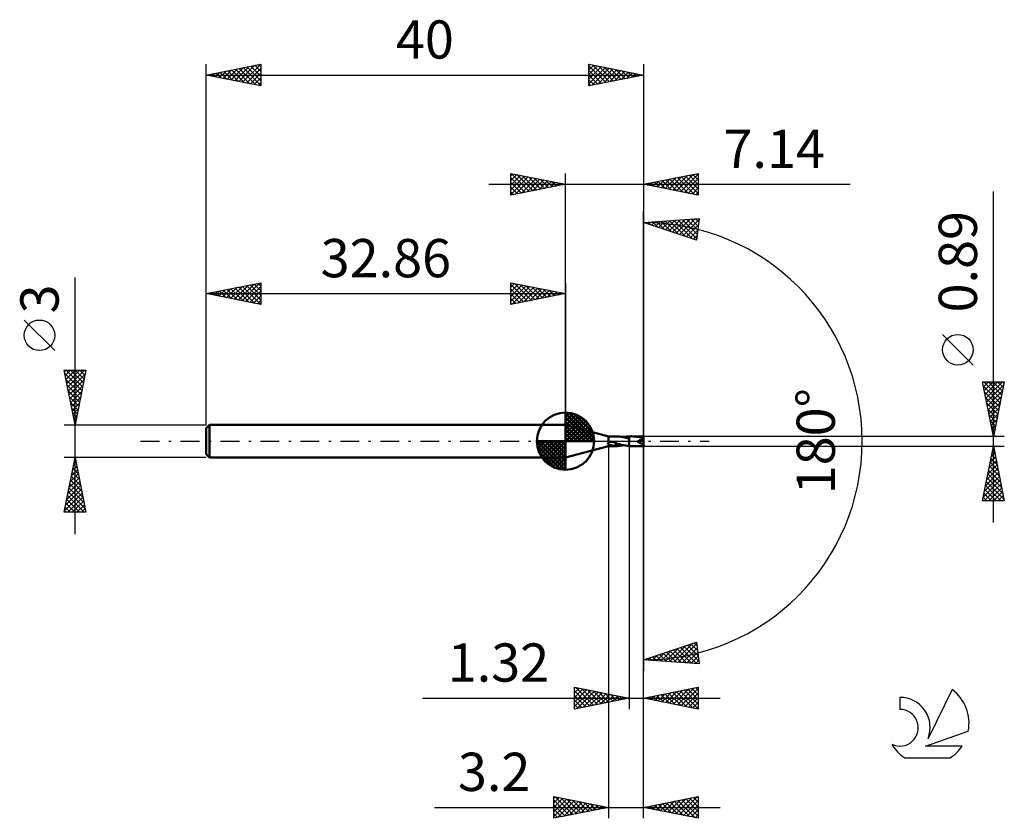
# Model space of a CAD drawing. Units: millimetres. Extents: x -17.1 to 73, y -34.5 to 38.6.
import ezdxf
from ezdxf.enums import TextEntityAlignment as Align

# ---------------------------------------------------------------- set-up
doc = ezdxf.new("R2010")
doc.units = ezdxf.units.MM
doc.header["$LTSCALE"] = 4.3
doc.linetypes.add('LONGDASH_DASH', pattern=[0.85, 0.4, -0.2, 0.05, -0.2])
for name, color, linetype in [('1', 4, 'CONTINUOUS'), ('2', 7, 'CONTINUOUS'), ('4', 2, 'LONGDASH_DASH'), ('CUT', 1, 'CONTINUOUS'), ('NOCUT', 7, 'CONTINUOUS'), ('SK1', 4, 'CONTINUOUS'), ('SK2', 7, 'CONTINUOUS'), ('SK4', 2, 'LONGDASH_DASH'), ('SK6', 5, 'CONTINUOUS')]:
    doc.layers.add(name, color=color, linetype=linetype)
doc.styles.get("Standard").update_dxf_attribs({"font": 'Monospac821 BT'})

msp = doc.modelspace()

# ---------------------------------------------------------------- linework, layer by layer
at = {"layer": '1', "color": 4, "linetype": 'CONTINUOUS', "lineweight": 50}
for p, q in [((36.8, 0.445), (32.86, 1.5)), ((32.86, -1.5), (32.86, 1.5)), ((36.8, 0.445), (37.464, 0.445)), ((36.8, -0.13), (36.8, 0.445)), ((37.636, 0.438), (37.464, 0.445)), ((37.464, 0.445), (37.464, 0.445)), ((37.804, 0.423), (37.636, 0.438)), ((37.974, 0.399), (37.804, 0.423)), ((38.148, 0.368), (37.974, 0.399)), ((38.326, 0.329), (38.148, 0.368)), ((38.157, 0.366), (38.246, 0.383)), ((38.246, 0.383), (38.335, 0.398)), ((38.504, 0.284), (38.326, 0.329)), ((38.335, 0.398), (38.421, 0.411)), ((38.421, 0.411), (38.507, 0.421)), ((38.679, 0.232), (38.504, 0.284)), ((38.507, 0.421), (38.593, 0.43)), ((38.593, 0.43), (38.679, 0.437)), ((38.679, 0.437), (38.679, 0.437)), ((38.679, 0.437), (38.679, 0.437)), ((38.679, 0.437), (38.68, 0.437)), ((38.679, 0.232), (38.679, 0.232)), ((38.679, 0.232), (38.68, 0.232)), ((38.679, 0.232), (38.679, 0.232)), ((38.679, -0.437), (38.679, 0.232)), ((38.68, 0.438), (38.713, 0.44)), ((38.68, 0.437), (38.68, 0.438)), ((38.68, 0.438), (38.68, 0.438)), ((38.68, 0.438), (38.68, 0.438)), ((38.68, 0.419), (38.68, 0.438)), ((38.68, 0.438), (38.68, 0.438)), ((38.68, 0.438), (38.68, 0.438)), ((38.68, 0.438), (38.68, 0.438)), ((38.68, 0.438), (38.68, 0.438)), ((38.68, 0.438), (38.68, 0.438)), ((38.68, 0.438), (38.68, 0.438)), ((38.68, 0.4), (38.68, 0.419)), ((38.68, 0.382), (38.68, 0.4)), ((38.68, 0.364), (38.68, 0.382)), ((38.68, 0.347), (38.68, 0.364)), ((38.68, 0.33), (38.68, 0.347)), ((38.68, 0.314), (38.68, 0.33)), ((38.68, 0.298), (38.68, 0.314)), ((38.68, 0.283), (38.68, 0.298)), ((38.68, 0.269), (38.68, 0.283)), ((38.68, 0.256), (38.68, 0.269)), ((38.68, 0.243), (38.68, 0.256)), ((38.68, 0.232), (38.68, 0.243)), ((38.68, 0.232), (38.68, 0.232)), ((38.68, 0.232), (38.68, 0.232)), ((38.68, -0.438), (38.68, 0.232)), ((38.713, 0.44), (38.746, 0.442)), ((38.746, 0.442), (38.778, 0.443)), ((38.778, 0.443), (38.811, 0.444)), ((38.811, 0.444), (38.844, 0.445)), ((38.844, 0.445), (38.877, 0.446)), ((38.877, 0.446), (38.91, 0.446)), ((39.066, 0.442), (38.91, 0.446)), ((40, 0.445), (38.91, 0.446)), ((39.224, 0.431), (39.066, 0.442)), ((39.38, 0.414), (39.224, 0.431)), ((39.535, 0.39), (39.38, 0.414)), ((39.691, 0.36), (39.535, 0.39)), ((39.593, 0.101), (39.615, 0.102)), ((39.604, 0.088), (39.593, 0.101)), ((40, -0.04), (39.593, 0.101)), ((39.614, 0.076), (39.604, 0.088)), ((39.624, 0.065), (39.614, 0.076)), ((39.615, 0.102), (39.638, 0.103)), ((39.633, 0.054), (39.624, 0.065)), ((39.641, 0.044), (39.633, 0.054)), ((39.638, 0.103), (39.661, 0.105)), ((39.648, 0.034), (39.641, 0.044)), ((39.654, 0.025), (39.648, 0.034)), ((39.66, 0.016), (39.654, 0.025)), ((39.666, 0.008), (39.66, 0.016)), ((39.661, 0.105), (39.684, 0.107)), ((39.67, 0), (39.666, 0.008)), ((39.684, 0.107), (39.707, 0.109)), ((39.845, 0.325), (39.691, 0.36)), ((39.707, 0.109), (39.73, 0.112)), ((39.73, 0.112), (39.753, 0.114)), ((39.753, 0.114), (39.776, 0.117)), ((39.776, 0.117), (39.798, 0.121)), ((39.798, 0.121), (39.82, 0.124)), ((39.82, 0.124), (39.842, 0.128)), ((39.842, 0.128), (39.863, 0.132)), ((40, 0.284), (39.845, 0.325)), ((39.863, 0.132), (39.884, 0.137)), ((39.884, 0.137), (39.905, 0.143)), ((39.905, 0.143), (39.926, 0.149)), ((39.926, 0.149), (39.946, 0.156)), ((39.946, 0.156), (39.965, 0.164)), ((39.965, 0.164), (39.984, 0.173)), ((39.984, 0.173), (40, 0.184)), ((40, -0.445), (40, 0.445)), ((32.86, -1.5), (36.8, -0.445)), ((36.743, -0.185), (36.745, -0.18)), ((36.743, -0.19), (36.743, -0.185)), ((36.743, -0.194), (36.743, -0.19)), ((36.744, -0.199), (36.743, -0.194)), ((36.745, -0.203), (36.744, -0.199)), ((36.745, -0.18), (36.747, -0.176)), ((36.747, -0.207), (36.745, -0.203)), ((36.747, -0.176), (36.749, -0.171)), ((36.749, -0.211), (36.747, -0.207)), ((36.749, -0.171), (36.752, -0.167)), ((36.752, -0.215), (36.749, -0.211)), ((36.752, -0.167), (36.755, -0.163)), ((36.755, -0.218), (36.752, -0.215)), ((36.755, -0.163), (36.759, -0.159)), ((36.758, -0.222), (36.755, -0.218)), ((36.761, -0.225), (36.758, -0.222)), ((36.759, -0.159), (36.762, -0.155)), ((36.765, -0.228), (36.761, -0.225)), ((36.762, -0.155), (36.766, -0.152)), ((36.769, -0.231), (36.765, -0.228)), ((36.766, -0.152), (36.77, -0.149)), ((36.773, -0.234), (36.769, -0.231)), ((36.77, -0.149), (36.775, -0.145)), ((36.777, -0.236), (36.773, -0.234)), ((36.775, -0.145), (36.779, -0.142)), ((36.782, -0.239), (36.777, -0.236)), ((36.779, -0.142), (36.783, -0.14)), ((36.786, -0.241), (36.782, -0.239)), ((36.783, -0.14), (36.788, -0.137)), ((36.791, -0.244), (36.786, -0.241)), ((36.788, -0.137), (36.792, -0.135)), ((36.795, -0.246), (36.791, -0.244)), ((36.792, -0.135), (36.796, -0.132)), ((36.8, -0.248), (36.795, -0.246)), ((36.796, -0.132), (36.8, -0.13)), ((36.8, -0.13), (36.817, -0.117)), ((36.852, -0.29), (36.8, -0.248)), ((36.8, -0.445), (36.8, -0.248)), ((36.8, -0.445), (37.464, -0.445)), ((36.817, -0.117), (36.835, -0.105)), ((36.835, -0.105), (36.855, -0.095)), ((36.911, -0.321), (36.852, -0.29)), ((36.855, -0.095), (36.877, -0.086)), ((36.877, -0.086), (36.9, -0.077)), ((36.9, -0.077), (36.926, -0.071)), ((36.972, -0.348), (36.911, -0.321)), ((36.926, -0.071), (36.953, -0.065)), ((36.953, -0.065), (36.982, -0.06)), ((37.034, -0.37), (36.972, -0.348)), ((36.982, -0.06), (37.014, -0.057)), ((37.014, -0.057), (37.047, -0.055)), ((37.097, -0.39), (37.034, -0.37)), ((37.083, -0.056), (37.047, -0.055)), ((37.12, -0.058), (37.083, -0.056)), ((37.159, -0.406), (37.097, -0.39)), ((37.159, -0.062), (37.12, -0.058)), ((37.198, -0.068), (37.159, -0.062)), ((37.222, -0.42), (37.159, -0.406)), ((37.237, -0.076), (37.198, -0.068)), ((37.283, -0.431), (37.222, -0.42)), ((37.276, -0.085), (37.237, -0.076)), ((37.314, -0.097), (37.276, -0.085)), ((37.344, -0.439), (37.283, -0.431)), ((37.352, -0.109), (37.314, -0.097)), ((37.404, -0.443), (37.344, -0.439)), ((37.39, -0.124), (37.352, -0.109)), ((37.428, -0.139), (37.39, -0.124)), ((37.464, -0.445), (37.404, -0.443)), ((37.466, -0.156), (37.428, -0.139)), ((37.465, -0.194), (37.464, -0.194)), ((37.464, -0.204), (37.464, -0.194)), ((37.464, -0.214), (37.464, -0.204)), ((37.464, -0.225), (37.464, -0.214)), ((37.464, -0.236), (37.464, -0.225)), ((37.464, -0.248), (37.464, -0.236)), ((37.464, -0.26), (37.464, -0.248)), ((37.464, -0.273), (37.464, -0.26)), ((37.464, -0.286), (37.464, -0.273)), ((37.464, -0.299), (37.464, -0.286)), ((37.464, -0.313), (37.464, -0.299)), ((37.464, -0.327), (37.464, -0.313)), ((37.464, -0.341), (37.464, -0.327)), ((37.464, -0.356), (37.464, -0.341)), ((37.464, -0.37), (37.464, -0.356)), ((37.464, -0.385), (37.464, -0.37)), ((37.464, -0.4), (37.464, -0.385)), ((37.464, -0.415), (37.464, -0.4)), ((37.464, -0.43), (37.464, -0.415)), ((37.464, -0.445), (37.464, -0.43)), ((37.464, -0.445), (37.58, -0.441)), ((37.465, -0.194), (37.465, -0.194)), ((37.465, -0.194), (37.465, -0.194)), ((37.466, -0.194), (37.465, -0.194)), ((37.466, -0.194), (37.466, -0.156)), ((37.641, -0.231), (37.466, -0.175)), ((37.466, -0.194), (37.466, -0.194)), ((37.58, -0.441), (37.695, -0.433)), ((37.813, -0.282), (37.641, -0.231)), ((37.695, -0.433), (37.809, -0.422)), ((37.809, -0.422), (37.923, -0.407)), ((37.986, -0.328), (37.813, -0.282)), ((37.923, -0.407), (38.039, -0.388)), ((38.162, -0.367), (37.986, -0.328)), ((38.039, -0.388), (38.157, -0.366)), ((38.338, -0.398), (38.162, -0.367)), ((38.509, -0.422), (38.338, -0.398)), ((38.679, -0.437), (38.509, -0.422)), ((38.68, -0.437), (38.679, -0.437)), ((38.679, -0.437), (38.679, -0.437)), ((38.679, -0.437), (38.679, -0.437)), ((38.68, -0.438), (38.68, -0.437)), ((38.68, -0.438), (38.68, -0.438)), ((38.68, -0.438), (38.68, -0.438)), ((38.713, -0.44), (38.68, -0.438)), ((38.746, -0.442), (38.713, -0.44)), ((38.778, -0.443), (38.746, -0.442)), ((38.811, -0.444), (38.778, -0.443)), ((38.844, -0.445), (38.811, -0.444)), ((38.877, -0.446), (38.844, -0.445)), ((38.91, -0.446), (38.877, -0.446)), ((38.91, -0.446), (40, -0.445)), ((39.442, -0.03), (39.432, -0.027)), ((39.451, -0.033), (39.442, -0.03)), ((39.46, -0.037), (39.451, -0.033)), ((39.47, -0.04), (39.46, -0.037)), ((39.479, -0.043), (39.47, -0.04)), ((39.488, -0.047), (39.479, -0.043)), ((39.495, -0.049), (39.488, -0.047)), ((39.502, -0.051), (39.495, -0.049)), ((39.509, -0.054), (39.502, -0.051)), ((39.516, -0.056), (39.509, -0.054)), ((39.523, -0.058), (39.516, -0.056)), ((39.531, -0.06), (39.523, -0.058)), ((39.539, -0.062), (39.531, -0.06)), ((39.547, -0.065), (39.539, -0.062)), ((39.556, -0.067), (39.547, -0.065)), ((39.565, -0.069), (39.556, -0.067)), ((39.574, -0.071), (39.565, -0.069)), ((39.583, -0.073), (39.574, -0.071)), ((39.593, -0.075), (39.583, -0.073)), ((39.602, -0.076), (39.593, -0.075)), ((39.611, -0.077), (39.602, -0.076)), ((39.62, -0.078), (39.611, -0.077)), ((39.629, -0.079), (39.62, -0.078)), ((39.637, -0.079), (39.629, -0.079)), ((39.637, -0.079), (39.646, -0.078)), ((39.646, -0.078), (39.654, -0.077)), ((39.654, -0.077), (39.661, -0.075)), ((39.661, -0.075), (39.668, -0.073)), ((39.668, -0.073), (39.674, -0.07)), ((39.675, -0.009), (39.67, 0)), ((39.674, -0.07), (39.678, -0.065)), ((39.678, -0.017), (39.675, -0.009)), ((39.682, -0.025), (39.678, -0.017)), ((39.678, -0.065), (39.682, -0.06)), ((39.684, -0.033), (39.682, -0.025)), ((39.682, -0.06), (39.684, -0.054)), ((39.685, -0.04), (39.684, -0.033)), ((39.684, -0.054), (39.685, -0.048)), ((39.685, -0.048), (39.685, -0.04))]:
    msp.add_line(p, q, dxfattribs=at)
msp.add_ellipse((39.999, 0), major_axis=(-0.859, 0.364), ratio=0.297143, start_param=1.065907, end_param=1.697634, dxfattribs=at)
at = {"layer": '2', "color": 7, "linetype": 'CONTINUOUS', "lineweight": 25}
for p, q in [((27.86, 22.5), (27.86, 24.5)), ((27.86, 24.5), (32.86, 23.5)), ((27.86, 24.274), (28.048, 24.462)), ((27.86, 23.85), (28.402, 24.392)), ((27.86, 23.426), (28.755, 24.321)), ((27.88, 24.496), (29.54, 22.836)), ((28.411, 24.39), (29.894, 22.907)), ((32.86, 1.5), (32.86, 24.5)), ((40, 24.5), (40, 0)), ((40, 23.5), (45, 24.5)), ((43.027, 22.895), (44.54, 24.408)), ((43.38, 22.824), (45, 24.444)), ((44.165, 24.333), (45, 23.498)), ((44.519, 24.404), (45, 23.922)), ((44.872, 24.474), (45, 24.347)), ((45, 24.5), (45, 22.5)), ((25.86, 23.5), (58.9, 23.5)), ((27.86, 23.001), (29.109, 24.25)), ((27.86, 22.577), (29.462, 24.18)), ((27.86, 24.092), (29.187, 22.765)), ((27.86, 23.668), (28.833, 22.695)), ((32.86, 23.5), (27.86, 22.5)), ((28.294, 22.587), (29.816, 24.109)), ((28.824, 22.693), (30.169, 24.038)), ((28.941, 24.284), (30.247, 22.977)), ((29.355, 22.799), (30.523, 23.967)), ((29.471, 24.178), (30.601, 23.048)), ((29.885, 22.905), (30.877, 23.897)), ((30.002, 24.072), (30.954, 23.119)), ((30.415, 23.011), (31.23, 23.826)), ((30.532, 23.966), (31.308, 23.19)), ((30.946, 23.117), (31.584, 23.755)), ((31.062, 23.86), (31.661, 23.26)), ((31.476, 23.223), (31.937, 23.685)), ((31.592, 23.754), (32.015, 23.331)), ((32.006, 23.329), (32.291, 23.614)), ((32.123, 23.647), (32.369, 23.402)), ((32.537, 23.435), (32.644, 23.543)), ((32.653, 23.541), (32.722, 23.472)), ((45, 22.5), (40, 23.5)), ((40.198, 23.46), (40.297, 23.559)), ((40.276, 23.555), (40.414, 23.417)), ((40.552, 23.39), (40.828, 23.666)), ((40.63, 23.626), (40.944, 23.311)), ((40.905, 23.319), (41.358, 23.772)), ((40.983, 23.697), (41.475, 23.205)), ((41.259, 23.248), (41.888, 23.878)), ((41.337, 23.767), (42.005, 23.099)), ((41.613, 23.177), (42.419, 23.984)), ((41.69, 23.838), (42.535, 22.993)), ((41.966, 23.107), (42.949, 24.09)), ((42.044, 23.909), (43.066, 22.887)), ((42.32, 23.036), (43.479, 24.196)), ((42.397, 23.979), (43.596, 22.781)), ((42.673, 22.965), (44.01, 24.302)), ((42.751, 24.05), (44.126, 22.675)), ((43.104, 24.121), (44.657, 22.569)), ((43.458, 24.192), (45, 22.65)), ((43.734, 22.753), (45, 24.019)), ((43.812, 24.262), (45, 23.074)), ((44.087, 22.683), (45, 23.595)), ((27.86, 23.243), (28.479, 22.624)), ((27.86, 22.819), (28.126, 22.553)), ((44.441, 22.612), (45, 23.171)), ((44.794, 22.541), (45, 22.747)), ((72, -7.445), (72, 22.845)), ((40, 0), (40, 21)), ((40, 20), (45.086, 20.367)), ((44.836, 18.383), (40, 20)), ((40.012, 20.001), (40.019, 19.994)), ((40.099, 19.967), (40.142, 20.01)), ((40.408, 20.029), (40.657, 19.78)), ((40.417, 19.861), (40.6, 20.043)), ((40.735, 19.754), (41.057, 20.076)), ((40.803, 20.058), (41.294, 19.567)), ((41.053, 19.648), (41.514, 20.109)), ((41.199, 20.087), (41.932, 19.354)), ((41.371, 19.542), (41.971, 20.142)), ((41.595, 20.115), (42.569, 19.141)), ((41.689, 19.435), (42.429, 20.175)), ((41.991, 20.144), (43.207, 18.928)), ((42.007, 19.329), (42.886, 20.208)), ((42.325, 19.223), (43.343, 20.241)), ((42.386, 20.172), (43.844, 18.715)), ((42.642, 19.116), (43.801, 20.274)), ((42.782, 20.201), (44.481, 18.501)), ((42.96, 19.01), (44.258, 20.307)), ((43.178, 20.229), (44.857, 18.55)), ((43.278, 18.904), (44.715, 20.34)), ((43.573, 20.258), (44.904, 18.927)), ((43.596, 18.797), (45.074, 20.275)), ((43.969, 20.287), (44.952, 19.304)), ((44.365, 20.315), (44.999, 19.681)), ((44.76, 20.344), (45.047, 20.057)), ((45.086, 20.367), (44.836, 18.383)), ((43.914, 18.691), (45.013, 19.79)), ((44.232, 18.585), (44.952, 19.304)), ((44.55, 18.478), (44.891, 18.819)), ((70.15, 6.97), (67.35, 9.77)), ((72, 0.445), (71, 5.445)), ((71, 5.445), (73, 5.445)), ((71.022, 5.336), (71.131, 5.445)), ((71.092, 4.983), (71.555, 5.445)), ((71.114, 5.445), (72.686, 3.873)), ((71.163, 4.629), (71.979, 5.445)), ((71.234, 4.276), (72.403, 5.445)), ((71.305, 3.922), (72.828, 5.445)), ((71.538, 5.445), (72.756, 4.227)), ((71.963, 5.445), (72.827, 4.581)), ((73, 5.445), (72, 0.445)), ((72.387, 5.445), (72.898, 4.934)), ((72.811, 5.445), (72.969, 5.288)), ((71.078, 5.057), (72.615, 3.52)), ((71.184, 4.527), (72.544, 3.166)), ((71.375, 3.568), (72.937, 5.13)), ((71.446, 3.215), (72.831, 4.6)), ((71.29, 3.997), (72.474, 2.813)), ((71.517, 2.861), (72.725, 4.07)), ((71.396, 3.466), (72.403, 2.459)), ((71.502, 2.936), (72.332, 2.106)), ((71.587, 2.508), (72.619, 3.539)), ((71.658, 2.154), (72.513, 3.009)), ((71.608, 2.406), (72.261, 1.752)), ((71.714, 1.875), (72.191, 1.399)), ((71.729, 1.801), (72.407, 2.479)), ((71.8, 1.447), (72.301, 1.948)), ((71.82, 1.345), (72.12, 1.045)), ((71.87, 1.094), (72.195, 1.418)), ((73, 0.445), (40, 0.445)), ((40, -24.5), (40, 0)), ((40, -34.5), (40, 0)), ((40, 0), (40, -21)), ((71.926, 0.815), (72.049, 0.692)), ((71.941, 0.74), (72.089, 0.888)), ((36.8, -0.445), (36.8, -34.5)), ((38.68, -0.445), (38.68, -24.5)), ((40, -0.445), (73, -0.445)), ((71, -5.445), (72, -0.445)), ((71.912, -0.887), (72.059, -0.74)), ((71.915, -0.871), (72.128, -1.084)), ((71.986, -0.517), (72.022, -0.554)), ((72, -0.445), (73, -5.445)), ((71.593, -2.478), (72.271, -1.8)), ((71.699, -1.948), (72.2, -1.447)), ((71.773, -1.578), (72.34, -2.145)), ((71.806, -1.417), (72.13, -1.093)), ((71.844, -1.225), (72.234, -1.614)), ((71.381, -3.539), (72.412, -2.507)), ((71.487, -3.008), (72.342, -2.154)), ((71.561, -2.639), (72.658, -3.736)), ((71.632, -2.285), (72.552, -3.205)), ((71.703, -1.932), (72.446, -2.675)), ((71.063, -5.13), (72.625, -3.568)), ((71.169, -4.599), (72.554, -3.215)), ((71.275, -4.069), (72.483, -2.861)), ((71.42, -3.346), (72.87, -4.796)), ((71.491, -2.992), (72.764, -4.266)), ((71.172, -5.445), (72.695, -3.922)), ((71.208, -4.407), (72.246, -5.445)), ((71.278, -4.053), (72.67, -5.445)), ((71.349, -3.699), (72.976, -5.327)), ((71.596, -5.445), (72.766, -4.275)), ((71.066, -5.114), (71.398, -5.445)), ((71.137, -4.76), (71.822, -5.445)), ((72.021, -5.445), (72.837, -4.629)), ((72.445, -5.445), (72.907, -4.982)), ((72.869, -5.445), (72.978, -5.336)), ((73, -5.445), (71, -5.445)), ((40, -20), (44.836, -18.383)), ((42.385, -20.172), (43.842, -18.715)), ((42.781, -20.201), (44.48, -18.502)), ((43.177, -20.229), (44.857, -18.549)), ((43.372, -18.872), (44.85, -20.35)), ((43.69, -18.766), (45.056, -20.133)), ((44.008, -18.66), (44.995, -19.647)), ((44.326, -18.553), (44.934, -19.162)), ((44.644, -18.447), (44.873, -18.676)), ((44.836, -18.383), (45.086, -20.367)), ((40.407, -20.029), (40.655, -19.781)), ((40.802, -20.058), (41.292, -19.568)), ((40.828, -19.723), (41.191, -20.086)), ((41.146, -19.617), (41.649, -20.119)), ((41.198, -20.086), (41.93, -19.355)), ((41.464, -19.51), (42.106, -20.152)), ((41.594, -20.115), (42.567, -19.141)), ((41.782, -19.404), (42.563, -20.185)), ((41.989, -20.144), (43.205, -18.928)), ((42.1, -19.298), (43.02, -20.218)), ((42.418, -19.191), (43.478, -20.251)), ((42.736, -19.085), (43.935, -20.284)), ((43.054, -18.979), (44.392, -20.317)), ((43.572, -20.258), (44.904, -18.926)), ((43.968, -20.286), (44.952, -19.303)), ((44.364, -20.315), (44.999, -19.679)), ((45.086, -20.367), (40, -20)), ((40.011, -20.001), (40.018, -19.994)), ((40.192, -19.936), (40.277, -20.02)), ((40.51, -19.829), (40.734, -20.053)), ((44.759, -20.344), (45.047, -20.056)), ((33.68, -24.5), (33.68, -22.5)), ((33.68, -22.5), (38.68, -23.5)), ((33.68, -22.589), (33.754, -22.515)), ((40, -23.5), (45, -22.5)), ((45, -22.5), (45, -24.5)), ((33.68, -23.014), (34.108, -22.586)), ((33.68, -23.438), (34.462, -22.656)), ((33.68, -23.862), (34.815, -22.727)), ((33.68, -24.286), (35.169, -22.798)), ((33.68, -22.829), (35.073, -24.221)), ((33.68, -23.253), (34.719, -24.292)), ((33.799, -22.524), (35.426, -24.151)), ((33.943, -24.447), (35.522, -22.868)), ((34.33, -22.63), (35.78, -24.08)), ((34.474, -24.341), (35.876, -22.939)), ((34.86, -22.736), (36.133, -24.009)), ((35.004, -24.235), (36.229, -23.01)), ((35.39, -22.842), (36.487, -23.939)), ((35.534, -24.129), (36.583, -23.081)), ((35.921, -22.948), (36.841, -23.868)), ((36.065, -24.023), (36.936, -23.151)), ((36.451, -23.054), (37.194, -23.797)), ((36.595, -23.917), (37.29, -23.222)), ((36.981, -23.16), (37.548, -23.726)), ((37.125, -23.811), (37.644, -23.293)), ((37.512, -23.266), (37.901, -23.656)), ((37.656, -23.705), (37.997, -23.363)), ((38.042, -23.372), (38.255, -23.585)), ((40.523, -23.395), (40.784, -23.657)), ((40.619, -23.624), (40.928, -23.314)), ((40.876, -23.325), (41.314, -23.763)), ((40.972, -23.694), (41.458, -23.208)), ((41.23, -23.254), (41.845, -23.869)), ((41.326, -23.765), (41.989, -23.102)), ((41.583, -23.183), (42.375, -23.975)), ((41.679, -23.836), (42.519, -22.996)), ((41.937, -23.113), (42.905, -24.081)), ((42.033, -23.907), (43.049, -22.89)), ((42.291, -23.042), (43.436, -24.187)), ((42.386, -23.977), (43.58, -22.784)), ((42.644, -22.971), (43.966, -24.293)), ((42.74, -24.048), (44.11, -22.678)), ((42.998, -22.9), (44.496, -24.399)), ((43.094, -24.119), (44.64, -22.572)), ((43.351, -22.83), (45, -24.479)), ((43.447, -24.189), (45, -22.637)), ((43.705, -22.759), (45, -24.054)), ((43.801, -24.26), (45, -23.061)), ((44.058, -22.688), (45, -23.63)), ((44.412, -22.618), (45, -23.206)), ((44.765, -22.547), (45, -22.782)), ((19.78, -23.5), (47, -23.5)), ((38.68, -23.5), (33.68, -24.5)), ((33.68, -23.677), (34.366, -24.363)), ((33.68, -24.102), (34.012, -24.434)), ((38.186, -23.599), (38.351, -23.434)), ((38.572, -23.478), (38.608, -23.514)), ((45, -24.5), (40, -23.5)), ((40.169, -23.466), (40.254, -23.551)), ((40.265, -23.553), (40.398, -23.42)), ((44.154, -24.331), (45, -23.485)), ((44.508, -24.402), (45, -23.909)), ((44.861, -24.472), (45, -24.334)), ((31.8, -34.5), (31.8, -32.5)), ((31.8, -32.5), (36.8, -33.5)), ((31.8, -32.648), (31.924, -32.525)), ((31.8, -33.073), (32.277, -32.595)), ((31.8, -33.497), (32.631, -32.666)), ((31.8, -33.921), (32.984, -32.737)), ((31.8, -34.345), (33.338, -32.808)), ((31.8, -32.829), (33.192, -34.222)), ((31.8, -33.254), (32.839, -34.292)), ((31.919, -32.524), (33.546, -34.151)), ((32.137, -34.433), (33.691, -32.878)), ((32.449, -32.63), (33.899, -34.08)), ((32.667, -34.327), (34.045, -32.949)), ((32.979, -32.736), (34.253, -34.009)), ((33.198, -34.22), (34.398, -33.02)), ((33.51, -32.842), (34.606, -33.939)), ((33.728, -34.114), (34.752, -33.09)), ((34.04, -32.948), (34.96, -33.868)), ((34.258, -34.008), (35.106, -33.161)), ((34.57, -33.054), (35.314, -33.797)), ((34.789, -33.902), (35.459, -33.232)), ((35.101, -33.16), (35.667, -33.727)), ((35.319, -33.796), (35.813, -33.303)), ((35.631, -33.266), (36.021, -33.656)), ((40, -33.5), (45, -32.5)), ((40.82, -33.664), (41.23, -33.254)), ((41.028, -33.294), (41.542, -33.808)), ((41.174, -33.735), (41.761, -33.148)), ((41.382, -33.224), (42.073, -33.915)), ((41.527, -33.805), (42.291, -33.042)), ((41.735, -33.153), (42.603, -34.021)), ((41.881, -33.876), (42.821, -32.936)), ((42.089, -33.082), (43.133, -34.127)), ((42.235, -33.947), (43.352, -32.83)), ((42.442, -33.012), (43.664, -34.233)), ((42.588, -34.018), (43.882, -32.724)), ((42.796, -32.941), (44.194, -34.339)), ((42.942, -34.088), (44.412, -32.618)), ((43.15, -32.87), (44.724, -34.445)), ((43.295, -34.159), (44.943, -32.511)), ((43.503, -32.799), (45, -34.296)), ((43.649, -34.23), (45, -32.878)), ((43.857, -32.729), (45, -33.872)), ((44.002, -34.3), (45, -33.303)), ((44.21, -32.658), (45, -33.448)), ((44.564, -32.587), (45, -33.023)), ((44.917, -32.517), (45, -32.599)), ((45, -32.5), (45, -34.5)), ((20.875, -33.5), (47, -33.5)), ((36.8, -33.5), (31.8, -34.5)), ((31.8, -33.678), (32.485, -34.363)), ((31.8, -34.102), (32.132, -34.434)), ((35.849, -33.69), (36.166, -33.373)), ((36.161, -33.372), (36.374, -33.585)), ((36.38, -33.584), (36.52, -33.444)), ((36.692, -33.478), (36.728, -33.514)), ((45, -34.5), (40, -33.5)), ((40.113, -33.523), (40.17, -33.466)), ((40.321, -33.436), (40.482, -33.596)), ((40.467, -33.593), (40.7, -33.36)), ((40.675, -33.365), (41.012, -33.702)), ((44.356, -34.371), (45, -33.727)), ((44.709, -34.442), (45, -34.151))]:
    msp.add_line(p, q, dxfattribs=at)
msp.add_circle((68.75, 8.37), 1.4, dxfattribs=at)
msp.add_arc((40, 0), 20, 270, 90, dxfattribs=at)
at = {"layer": '4', "color": 2, "linetype": 'LONGDASH_DASH', "lineweight": 25}
msp.add_line((32.86, 0), (40, 0), dxfattribs=at)
at = {"layer": 'CUT', "color": 1, "linetype": 'CONTINUOUS', "lineweight": 25}
for p, q in [((40, 0.445), (38.68, 0.445)), ((38.68, 0.445), (38.68, 0)), ((38.68, 0), (40, 0)), ((40, 0), (40, 0.445))]:
    msp.add_line(p, q, dxfattribs=at)
at = {"layer": 'NOCUT', "color": 7, "linetype": 'CONTINUOUS', "lineweight": 25}
for p, q in [((36.8, 0.445), (32.86, 1.5)), ((32.86, 1.5), (32.86, 0)), ((32.86, 0), (38.68, 0)), ((38.679, 0.445), (36.8, 0.445)), ((38.68, 0.446), (38.679, 0.445)), ((38.68, 0), (38.68, 0.446)), ((38.68, 0.445), (38.68, 0)), ((38.68, 0.445), (38.68, 0))]:
    msp.add_line(p, q, dxfattribs=at)
at = {"layer": 'SK1', "color": 4, "linetype": 'CONTINUOUS', "lineweight": 50}
for p, q in [((32.86, 0), (32.86, 2.625)), ((32.86, 2.557), (32.926, 2.623)), ((32.86, 2.186), (33.266, 2.592)), ((32.86, 2.557), (35.417, 0)), ((32.86, 1.814), (33.571, 2.526)), ((32.86, 1.443), (33.848, 2.431)), ((32.86, 1.072), (34.101, 2.313)), ((32.86, 2.186), (35.046, 0)), ((32.86, 0.701), (34.332, 2.172)), ((32.86, 0.329), (34.544, 2.013)), ((32.86, 1.814), (34.674, 0)), ((32.902, 0), (34.736, 1.834)), ((33.183, 2.605), (35.465, 0.323)), ((33.659, 2.5), (35.36, 0.799)), ((34.42, 2.11), (34.97, 1.56)), ((0.3, 1.5), (0, 1.2)), ((0, 1.2), (0, -1.2)), ((32.86, 1.5), (0.3, 1.5)), ((0.3, 1.5), (0.3, -1.5)), ((32.86, 1.443), (34.303, 0)), ((32.86, 1.072), (33.932, 0)), ((33.273, 0), (34.91, 1.637)), ((33.644, 0), (35.066, 1.422)), ((34.016, 0), (35.201, 1.185)), ((34.387, 0), (35.315, 0.928)), ((32.86, 0), (30.235, 0)), ((30.237, -0.066), (30.303, 0)), ((30.268, -0.406), (30.674, 0)), ((30.334, -0.711), (31.046, 0)), ((30.429, -0.988), (31.417, 0)), ((30.547, -1.241), (31.788, 0)), ((30.591, 0), (32.86, -2.269)), ((30.688, -1.472), (32.159, 0)), ((30.847, -1.684), (32.531, 0)), ((30.962, 0), (32.86, -1.898)), ((31.333, 0), (32.86, -1.527)), ((31.704, 0), (32.86, -1.156)), ((32.076, 0), (32.86, -0.784)), ((32.447, 0), (32.86, -0.413)), ((32.818, 0), (32.86, -0.042)), ((32.86, 0.701), (33.561, 0)), ((32.86, 0.329), (33.189, 0)), ((32.86, 0), (35.485, 0)), ((32.86, -2.625), (32.86, 0)), ((34.758, 0), (35.404, 0.646)), ((35.129, 0), (35.463, 0.334)), ((30.236, -0.016), (32.844, -2.624)), ((30.27, -0.422), (32.438, -2.59)), ((31.026, -1.876), (32.86, -0.042)), ((31.223, -2.05), (32.86, -0.413)), ((31.438, -2.206), (32.86, -0.784)), ((0, -1.2), (0.3, -1.5)), ((0.3, -1.5), (32.86, -1.5)), ((30.406, -0.929), (31.931, -2.454)), ((31.675, -2.341), (32.86, -1.156)), ((31.932, -2.455), (32.86, -1.527)), ((32.214, -2.544), (32.86, -1.898)), ((32.526, -2.603), (32.86, -2.269))]:
    msp.add_line(p, q, dxfattribs=at)
for start, end in [(90, 180), (0, 90), (180, 270), (270, 0)]:
    msp.add_arc((32.86, 0), 2.625, start, end, dxfattribs=at)
at = {"layer": 'SK2', "color": 7, "linetype": 'CONTINUOUS', "lineweight": 25}
for p, q in [((0, 3), (0, 34.5)), ((0, 33.5), (5, 34.5)), ((2.621, 32.976), (3.931, 34.286)), ((2.974, 32.905), (4.461, 34.392)), ((3.328, 32.834), (4.991, 34.498)), ((3.729, 34.246), (5, 32.975)), ((4.083, 34.317), (5, 33.399)), ((4.436, 34.387), (5, 33.824)), ((4.79, 34.458), (5, 34.248)), ((5, 34.5), (5, 32.5)), ((35, 32.5), (35, 34.5)), ((35, 34.5), (40, 33.5)), ((35, 34.384), (35.097, 34.481)), ((35, 33.96), (35.45, 34.41)), ((35, 34.347), (36.539, 32.808)), ((35, 33.536), (35.804, 34.339)), ((35, 33.111), (36.157, 34.269)), ((35.339, 34.432), (36.892, 32.878)), ((35.869, 34.326), (37.246, 32.949)), ((40, 34.5), (40, 0)), ((0, 33.5), (40, 33.5)), ((5, 32.5), (0, 33.5)), ((0.146, 33.471), (0.219, 33.544)), ((0.194, 33.539), (0.291, 33.442)), ((0.499, 33.4), (0.749, 33.65)), ((0.547, 33.609), (0.821, 33.336)), ((0.853, 33.329), (1.279, 33.756)), ((0.901, 33.68), (1.351, 33.23)), ((1.206, 33.259), (1.809, 33.862)), ((1.254, 33.751), (1.882, 33.124)), ((1.56, 33.188), (2.34, 33.968)), ((1.608, 33.822), (2.412, 33.018)), ((1.913, 33.117), (2.87, 34.074)), ((1.962, 33.892), (2.942, 32.912)), ((2.267, 33.047), (3.4, 34.18)), ((2.315, 33.963), (3.473, 32.805)), ((2.669, 34.034), (4.003, 32.699)), ((3.022, 34.104), (4.533, 32.593)), ((3.376, 34.175), (5, 32.551)), ((3.681, 32.764), (5, 34.083)), ((4.035, 32.693), (5, 33.658)), ((35, 32.687), (36.511, 34.198)), ((35, 33.922), (36.185, 32.737)), ((40, 33.5), (35, 32.5)), ((35, 33.498), (35.832, 32.666)), ((35.297, 32.559), (36.864, 34.127)), ((35.827, 32.665), (37.218, 34.056)), ((36.357, 32.771), (37.571, 33.986)), ((36.399, 34.22), (37.6, 33.02)), ((36.888, 32.878), (37.925, 33.915)), ((36.93, 34.114), (37.953, 33.091)), ((37.418, 32.984), (38.279, 33.844)), ((37.46, 34.008), (38.307, 33.161)), ((37.948, 33.09), (38.632, 33.774)), ((37.99, 33.902), (38.66, 33.232)), ((38.479, 33.196), (38.986, 33.703)), ((38.521, 33.796), (39.014, 33.303)), ((39.009, 33.302), (39.339, 33.632)), ((39.051, 33.69), (39.367, 33.373)), ((39.539, 33.408), (39.693, 33.561)), ((39.581, 33.584), (39.721, 33.444)), ((4.388, 32.622), (5, 33.234)), ((4.742, 32.552), (5, 32.81)), ((35, 33.074), (35.478, 32.596)), ((35, 32.65), (35.125, 32.525)), ((-12, -8.5), (-12, 14.975)), ((0, 1.5), (0, 14.5)), ((0, 13.5), (5, 14.5)), ((3.278, 12.844), (4.917, 14.483)), ((4.74, 14.448), (5, 14.188)), ((5, 14.5), (5, 12.5)), ((27.86, 12.5), (27.86, 14.5)), ((27.86, 14.5), (32.86, 13.5)), ((27.86, 14.092), (28.2, 14.432)), ((28.183, 14.435), (29.742, 12.876)), ((32.86, 14.5), (32.86, 1.5)), ((0.096, 13.481), (0.144, 13.529)), ((0.144, 13.529), (0.216, 13.457)), ((0.45, 13.41), (0.674, 13.635)), ((0.498, 13.6), (0.746, 13.351)), ((0.803, 13.339), (1.205, 13.741)), ((0.851, 13.67), (1.277, 13.245)), ((1.157, 13.269), (1.735, 13.847)), ((1.205, 13.741), (1.807, 13.139)), ((1.51, 13.198), (2.265, 13.953)), ((1.558, 13.812), (2.337, 13.033)), ((1.864, 13.127), (2.796, 14.059)), ((1.912, 13.882), (2.868, 12.926)), ((2.217, 13.057), (3.326, 14.165)), ((2.265, 13.953), (3.398, 12.82)), ((2.571, 12.986), (3.856, 14.271)), ((2.619, 14.024), (3.928, 12.714)), ((2.924, 12.915), (4.387, 14.377)), ((2.973, 14.095), (4.459, 12.608)), ((3.326, 14.165), (4.989, 12.502)), ((3.632, 12.774), (5, 14.142)), ((3.68, 14.236), (5, 12.916)), ((3.985, 12.703), (5, 13.718)), ((4.033, 14.307), (5, 13.34)), ((4.387, 14.377), (5, 13.764)), ((27.86, 13.668), (28.554, 14.361)), ((27.86, 14.334), (29.388, 12.806)), ((27.86, 13.243), (28.907, 14.291)), ((27.86, 12.819), (29.261, 14.22)), ((27.86, 13.91), (29.035, 12.735)), ((27.991, 12.526), (29.614, 14.149)), ((28.522, 12.632), (29.968, 14.078)), ((28.713, 14.329), (30.095, 12.947)), ((29.052, 12.738), (30.321, 14.008)), ((29.243, 14.223), (30.449, 13.018)), ((29.582, 12.845), (30.675, 13.937)), ((29.774, 14.117), (30.802, 13.088)), ((30.113, 12.951), (31.029, 13.866)), ((30.304, 14.011), (31.156, 13.159)), ((30.643, 13.057), (31.382, 13.796)), ((30.834, 13.905), (31.509, 13.23)), ((31.173, 13.163), (31.736, 13.725)), ((31.365, 13.799), (31.863, 13.301)), ((31.704, 13.269), (32.089, 13.654)), ((31.895, 13.693), (32.217, 13.371)), ((32.234, 13.375), (32.443, 13.583)), ((32.425, 13.587), (32.57, 13.442)), ((32.764, 13.481), (32.796, 13.513)), ((0, 13.5), (32.86, 13.5)), ((5, 12.5), (0, 13.5)), ((4.339, 12.632), (5, 13.294)), ((4.692, 12.562), (5, 12.869)), ((32.86, 13.5), (27.86, 12.5)), ((27.86, 13.485), (28.681, 12.664)), ((27.86, 13.061), (28.328, 12.594)), ((27.86, 12.637), (27.974, 12.523)), ((-13.85, 8.288), (-16.65, 11.088)), ((-12, 1.5), (-13, 6.5)), ((-13, 6.5), (-11, 6.5)), ((-12.971, 6.354), (-12.824, 6.5)), ((-12.9, 6), (-12.4, 6.5)), ((-12.829, 5.647), (-11.976, 6.5)), ((-12.826, 6.5), (-11.304, 4.979)), ((-12.759, 5.293), (-11.552, 6.5)), ((-12.688, 4.94), (-11.127, 6.5)), ((-12.401, 6.5), (-11.234, 5.332)), ((-11, 6.5), (-12, 1.5)), ((-11.977, 6.5), (-11.163, 5.686)), ((-11.553, 6.5), (-11.092, 6.039)), ((-11.129, 6.5), (-11.021, 6.393)), ((-12.938, 6.188), (-11.375, 4.625)), ((-12.831, 5.657), (-11.446, 4.272)), ((-12.617, 4.586), (-11.074, 6.129)), ((-12.546, 4.232), (-11.18, 5.599)), ((-12.725, 5.127), (-11.516, 3.918)), ((-12.619, 4.597), (-11.587, 3.564)), ((-12.476, 3.879), (-11.286, 5.068)), ((-12.405, 3.525), (-11.392, 4.538)), ((-12.513, 4.066), (-11.658, 3.211)), ((-12.334, 3.172), (-11.498, 4.008)), ((-12.407, 3.536), (-11.729, 2.857)), ((-12.301, 3.006), (-11.799, 2.504)), ((-12.264, 2.818), (-11.605, 3.477)), ((-12.193, 2.465), (-11.711, 2.947)), ((-12.195, 2.475), (-11.87, 2.15)), ((-12.122, 2.111), (-11.817, 2.417)), ((-12.089, 1.945), (-11.941, 1.797)), ((-12.052, 1.758), (-11.923, 1.886)), ((-13, 1.5), (0, 1.5)), ((-12, -1.5), (-13, -1.5)), ((-13, -6.5), (-12, -1.5)), ((-12.057, -1.784), (-11.915, -1.925)), ((-12.021, -1.606), (-11.986, -1.571)), ((0, -1.5), (-12, -1.5)), ((-12, -1.5), (-11, -6.5)), ((-12.339, -3.197), (-11.774, -2.632)), ((-12.233, -2.667), (-11.844, -2.278)), ((-12.198, -2.491), (-11.703, -2.986)), ((-12.127, -2.137), (-11.915, -1.924)), ((-12.127, -2.137), (-11.809, -2.456)), ((-12.552, -4.258), (-11.632, -3.339)), ((-12.446, -3.728), (-11.703, -2.985)), ((-12.41, -3.551), (-11.385, -4.577)), ((-12.34, -3.198), (-11.491, -4.047)), ((-12.269, -2.844), (-11.597, -3.516)), ((-12.87, -5.849), (-11.42, -4.399)), ((-12.764, -5.319), (-11.491, -4.046)), ((-12.658, -4.788), (-11.562, -3.692)), ((-12.552, -4.259), (-11.172, -5.638)), ((-12.481, -3.905), (-11.279, -5.107)), ((-12.976, -6.379), (-11.349, -4.753)), ((-12.764, -5.319), (-11.583, -6.5)), ((-12.693, -4.966), (-11.159, -6.5)), ((-12.672, -6.5), (-11.279, -5.106)), ((-12.622, -4.612), (-11.066, -6.168)), ((-12.905, -6.026), (-12.432, -6.5)), ((-12.835, -5.673), (-12.007, -6.5)), ((-12.248, -6.5), (-11.208, -5.46)), ((-11.824, -6.5), (-11.137, -5.814)), ((-11.4, -6.5), (-11.067, -6.167)), ((-11, -6.5), (-13, -6.5)), ((-12.976, -6.38), (-12.856, -6.5))]:
    msp.add_line(p, q, dxfattribs=at)
msp.add_circle((-15.25, 9.688), 1.4, dxfattribs=at)
at = {"layer": 'SK4', "color": 2, "linetype": 'LONGDASH_DASH', "lineweight": 25}
msp.add_line((-6, 0), (46, 0), dxfattribs=at)
at = {"layer": 'SK6', "color": 5, "linetype": 'CONTINUOUS', "lineweight": 25}
for p, q in [((68.235, -22.73), (66.037, -27.187)), ((63.44, -23.435), (63.44, -24.538)), ((65.78, -27.888), (69.7, -26.527)), ((69.137, -27.888), (65.78, -27.888)), ((63.902, -28.97), (68.044, -28.97))]:
    msp.add_line(p, q, dxfattribs=at)
for centre, radius, start, end in [((65.973, -25.784), 3.8, 348.72386, 53.46911), ((63.461, -26.195), 2.76, 338.93794, 90.44457), ((63.451, -26.215), 1.677, 243.42147, 90.36024), ((65.973, -25.784), 3.8, 210.54837, 236.97802), ((65.973, -25.784), 3.8, 303.02198, 326.37322)]:
    msp.add_arc(centre, radius, start, end, dxfattribs=at)

# ---------------------------------------------------------------- texts
at = {"layer": '2', "color": 7, "linetype": 'CONTINUOUS', "lineweight": 25}
for s, p in [('7.14', (51.95, 25)), ('1.32', (26.73, -22)), ('3.2', (26.337, -32))]:
    msp.add_text(s, height=3.5, dxfattribs=at).set_placement(p, align=Align.CENTER)
for s, p in [('0.89', (70.5, 16.42)), ('180°', (57.5, 0))]:
    msp.add_text(s, height=3.5, rotation=90, dxfattribs=at).set_placement(p, align=Align.CENTER)
at = {"layer": 'SK2', "color": 7, "linetype": 'CONTINUOUS', "lineweight": 25}
for s, p in [('40', (20, 35)), ('32.86', (16.43, 15))]:
    msp.add_text(s, height=3.5, dxfattribs=at).set_placement(p, align=Align.CENTER)
msp.add_text('3', height=3.5, rotation=90, dxfattribs=at).set_placement((-13.5, 13.012), align=Align.CENTER)

doc.saveas('drawing.dxf')
